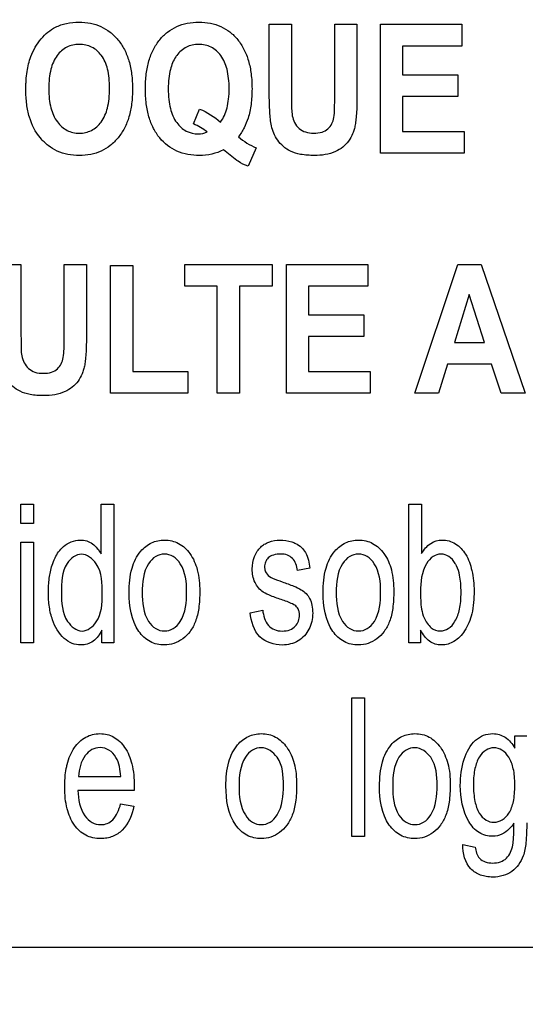
# Model space of a CAD drawing. Units: millimetres. Extents: x 0 to 2100, y 0 to 1500.
# Drawn here: x 1405 to 1414, y 585 to 603 of the extents above; entities that cross this region are included whole.
import ezdxf

# ---------------------------------------------------------------- set-up
doc = ezdxf.new("R2010")
doc.units = ezdxf.units.MM
doc.header["$LTSCALE"] = 115.5
doc.layers.get('0').update_dxf_attribs({"linetype": 'CONTINUOUS'})
doc.layers.add('7_ALL_FEATURES', color=7, linetype='CONTINUOUS')
doc.layers.add('DEF_DRAFT_DIM', color=7, linetype='CONTINUOUS')
doc.styles.get("Standard").update_dxf_attribs({"font": 'txt', "width": 0.8})
doc.dimstyles.new('DIMSTYLE_1', dxfattribs={"dimtxt": 7, "dimasz": 3, "dimexe": 0.8, "dimexo": 0.2, "dimgap": 1.75, "dimtad": 1, "dimdsep": 46, "dimtxsty": 'Standard', "dimblk": 'OPEN', "dimblk1": 'OPEN', "dimblk2": 'OPEN', "dimcen": 0.09, "dimadec": 0, "dimazin": 0, "dimtp": 0.1, "dimtm": 0.1, "dimtfac": 1, "dimtofl": 0, "dimtmove": 0, "dimatfit": 3, "dimldrblk": 'OPEN', "dimfxl": 1, "dimtolj": 1, "dimarcsym": 0})

# ---------------------------------------------------------------- blocks, each defined once
blk = doc.blocks.new('_OPEN')
at = {"color": 0, "linetype": 'ByBlock'}
for p, q in [((0, 0), (-1, 0.1167)), ((-1, -0.1167), (0, 0)), ((-1, 0), (0, 0))]:
    blk.add_line(p, q, dxfattribs=at)
blk = doc.blocks.new('*D21')
at = {"layer": 'DEF_DRAFT_DIM', "color": 1, "linetype": 'Continuous'}
for p, q in [((1535.46, 687.917), (1246.182, 687.917)), ((1246.982, 687.917), (1246.982, 634.092)), ((1246.982, 580.267), (1246.982, 634.092)), ((1330.694, 580.267), (1246.182, 580.267))]:
    blk.add_line(p, q, dxfattribs=at)
at = {"layer": 'DEF_DRAFT_DIM', "color": 1, "linetype": 'Continuous', "xscale": 3, "yscale": 3, "zscale": 3}
for p, rotation in [((1246.982, 687.917), 90), ((1246.982, 580.267), 270)]:
    blk.add_blockref('_OPEN', p, dxfattribs=dict(at, rotation=rotation))
blk = doc.blocks.new('*D51')
at = {"layer": 'DEF_DRAFT_DIM', "color": 1, "linetype": 'Continuous'}
for p, q in [((1270.96, 794.404), (1270.96, 552.381)), ((1418.76, 733.117), (1418.76, 552.381)), ((1270.96, 552.381), (1270.96, 549.831)), ((1418.76, 552.381), (1418.76, 549.831)), ((1270.96, 550.631), (1344.86, 550.631)), ((1418.76, 550.631), (1344.86, 550.631))]:
    blk.add_line(p, q, dxfattribs=at)
at = {"layer": 'DEF_DRAFT_DIM', "color": 1, "linetype": 'Continuous', "xscale": 3, "yscale": 3, "zscale": 3, "rotation": 180}
blk.add_blockref('_OPEN', (1270.96, 550.631), dxfattribs=at)
at = {"layer": 'DEF_DRAFT_DIM', "color": 1, "linetype": 'Continuous', "xscale": 3, "yscale": 3, "zscale": 3}
blk.add_blockref('_OPEN', (1418.76, 550.631), dxfattribs=at)
blk = doc.blocks.new('*D52')
at = {"layer": 'DEF_DRAFT_DIM', "color": 1, "linetype": 'Continuous'}
for p, q in [((1431.36, 724.417), (1228.335, 724.417)), ((1229.135, 724.417), (1229.135, 652.342)), ((1229.135, 580.267), (1229.135, 652.342)), ((1283.347, 580.267), (1228.335, 580.267))]:
    blk.add_line(p, q, dxfattribs=at)
at = {"layer": 'DEF_DRAFT_DIM', "color": 1, "linetype": 'Continuous', "xscale": 3, "yscale": 3, "zscale": 3}
for p, rotation in [((1229.135, 724.417), 90), ((1229.135, 580.267), 270)]:
    blk.add_blockref('_OPEN', p, dxfattribs=dict(at, rotation=rotation))

msp = doc.modelspace()

# ---------------------------------------------------------------- linework, layer by layer
at = {"layer": '7_ALL_FEATURES', "color": 40, "linetype": 'Continuous'}
for p, q in [((1409.533, 602.681), (1409.93, 602.681)), ((1409.533, 601.454), (1409.533, 602.681)), ((1409.93, 602.681), (1409.93, 601.435)), ((1410.702, 602.681), (1411.098, 602.681)), ((1410.702, 601.408), (1410.702, 602.681)), ((1411.098, 602.681), (1411.098, 601.472)), ((1411.515, 602.681), (1412.971, 602.681)), ((1411.515, 600.381), (1411.515, 602.681)), ((1412.971, 602.681), (1412.971, 602.292)), ((1412.971, 602.292), (1411.912, 602.292)), ((1411.912, 602.292), (1411.912, 601.781)), ((1411.912, 601.781), (1412.897, 601.781)), ((1412.897, 601.781), (1412.897, 601.394)), ((1412.897, 601.394), (1411.912, 601.394)), ((1411.912, 601.394), (1411.912, 600.768)), ((1408.18, 600.905), (1408.291, 601.17)), ((1411.912, 600.768), (1413.008, 600.768)), ((1413.008, 600.768), (1413.008, 600.381)), ((1409.3, 600.478), (1409.154, 600.15)), ((1413.008, 600.381), (1411.515, 600.381)), ((1404.707, 598.398), (1405.104, 598.398)), ((1405.104, 598.398), (1405.104, 597.152)), ((1405.876, 598.398), (1406.272, 598.398)), ((1405.876, 597.125), (1405.876, 598.398)), ((1406.272, 598.398), (1406.272, 597.19)), ((1406.7, 598.379), (1407.097, 598.379)), ((1406.7, 596.098), (1406.7, 598.379)), ((1407.097, 598.379), (1407.097, 596.485)), ((1408.024, 598.398), (1409.583, 598.398)), ((1408.024, 598.008), (1408.024, 598.398)), ((1409.583, 598.398), (1409.583, 598.008)), ((1409.838, 598.398), (1411.294, 598.398)), ((1409.838, 596.098), (1409.838, 598.398)), ((1411.294, 598.398), (1411.294, 598.008)), ((1412.131, 596.098), (1412.895, 598.398)), ((1412.895, 598.398), (1413.314, 598.398)), ((1413.314, 598.398), (1414.1, 596.098)), ((1408.606, 598.008), (1408.024, 598.008)), ((1408.606, 596.098), (1408.606, 598.008)), ((1409.583, 598.008), (1409.002, 598.008)), ((1409.002, 598.008), (1409.002, 596.098)), ((1411.294, 598.008), (1410.235, 598.008)), ((1410.235, 598.008), (1410.235, 597.499)), ((1413.1, 597.861), (1412.835, 597.007)), ((1413.37, 597.007), (1413.1, 597.861)), ((1410.235, 597.499), (1411.22, 597.499)), ((1411.22, 597.499), (1411.22, 597.111)), ((1411.22, 597.111), (1410.235, 597.111)), ((1410.235, 597.111), (1410.235, 596.485)), ((1412.835, 597.007), (1413.37, 597.007)), ((1412.713, 596.62), (1412.551, 596.098)), ((1413.497, 596.62), (1412.713, 596.62)), ((1413.669, 596.098), (1413.497, 596.62)), ((1407.097, 596.485), (1408.082, 596.485)), ((1408.082, 596.485), (1408.082, 596.098)), ((1410.235, 596.485), (1411.331, 596.485)), ((1411.331, 596.485), (1411.331, 596.098)), ((1408.082, 596.098), (1406.7, 596.098)), ((1409.002, 596.098), (1408.606, 596.098)), ((1411.331, 596.098), (1409.838, 596.098)), ((1412.551, 596.098), (1412.131, 596.098)), ((1414.1, 596.098), (1413.669, 596.098)), ((1405.099, 594.121), (1405.327, 594.121)), ((1405.099, 593.773), (1405.099, 594.121)), ((1405.327, 594.121), (1405.327, 593.773)), ((1406.532, 594.121), (1406.759, 594.121)), ((1406.532, 593.234), (1406.532, 594.121)), ((1406.759, 594.121), (1406.759, 591.649)), ((1412.021, 594.121), (1412.249, 594.121)), ((1412.021, 591.649), (1412.021, 594.121)), ((1412.249, 594.121), (1412.249, 593.239)), ((1405.327, 593.773), (1405.099, 593.773)), ((1405.099, 593.44), (1405.327, 593.44)), ((1405.099, 591.649), (1405.099, 593.44)), ((1405.327, 593.44), (1405.327, 591.649)), ((1410.257, 592.978), (1410.034, 592.938)), ((1409.19, 592.184), (1409.416, 592.231)), ((1406.548, 591.649), (1406.548, 591.875)), ((1412.232, 591.873), (1412.232, 591.649)), ((1405.327, 591.649), (1405.099, 591.649)), ((1406.759, 591.649), (1406.548, 591.649)), ((1412.232, 591.649), (1412.021, 591.649)), ((1411.003, 590.667), (1411.232, 590.667)), ((1411.003, 588.194), (1411.003, 590.667)), ((1411.232, 590.667), (1411.232, 588.194)), ((1413.916, 589.986), (1414.126, 589.986)), ((1413.916, 589.77), (1413.916, 589.986)), ((1406.132, 589.263), (1406.883, 589.263)), ((1407.123, 589.013), (1406.119, 589.013)), ((1406.881, 588.772), (1407.116, 588.733)), ((1411.232, 588.194), (1411.003, 588.194)), ((1412.986, 588.047), (1413.208, 588.003))]:
    msp.add_line(p, q, dxfattribs=at)
at = {"layer": '7_ALL_FEATURES', "color": 7, "linetype": 'Continuous'}
msp.add_line((1396.16, 586.217), (1484.16, 586.217), dxfattribs=at)
at = {"layer": '7_ALL_FEATURES', "color": 40, "linetype": 'Continuous'}
for points, knots in [([(1405.191, 601.516), (1405.191, 601.545), (1405.191, 601.601), (1405.197, 601.709), (1405.215, 601.879), (1405.262, 602.081), (1405.355, 602.275), (1405.458, 602.422), (1405.577, 602.546), (1405.729, 602.643), (1405.919, 602.707), (1406.133, 602.726), (1406.343, 602.708), (1406.532, 602.649), (1406.699, 602.547), (1406.842, 602.407), (1406.956, 602.231), (1407.037, 602.023), (1407.085, 601.785), (1407.094, 601.616), (1407.094, 601.528)], [0, 0, 0, 0, 0.024986, 0.048927, 0.093885, 0.173801, 0.227273, 0.279794, 0.32957, 0.375336, 0.435771, 0.501503, 0.561478, 0.617575, 0.672698, 0.729901, 0.789917, 0.853523, 0.922966, 1, 1, 1, 1]), ([(1408.288, 600.342), (1408.151, 600.342), (1407.879, 600.384), (1407.605, 600.598), (1407.459, 600.826), (1407.379, 601.034), (1407.332, 601.273), (1407.318, 601.531), (1407.332, 601.788), (1407.379, 602.026), (1407.459, 602.234), (1407.573, 602.409), (1407.714, 602.549), (1407.881, 602.649), (1408.072, 602.708), (1408.208, 602.72), (1408.277, 602.72)], [0, 0, 0, 0, 0.119185, 0.230803, 0.290359, 0.353807, 0.423422, 0.500946, 0.578188, 0.647641, 0.71106, 0.770736, 0.827608, 0.88273, 0.939231, 1, 1, 1, 1]), ([(1408.277, 602.72), (1408.347, 602.72), (1408.481, 602.708), (1408.67, 602.649), (1408.837, 602.549), (1408.977, 602.409), (1409.09, 602.234), (1409.17, 602.026), (1409.216, 601.788), (1409.23, 601.526), (1409.215, 601.26), (1409.167, 601.026), (1409.088, 600.832), (1409.021, 600.725), (1408.983, 600.672)], [0, 0, 0, 0, 0.079213, 0.152969, 0.225061, 0.299582, 0.377879, 0.461167, 0.552439, 0.653975, 0.761036, 0.856162, 0.926226, 1, 1, 1, 1]), ([(1406.684, 601.538), (1406.684, 601.6), (1406.679, 601.716), (1406.646, 601.919), (1406.562, 602.128), (1406.403, 602.266), (1406.259, 602.315), (1406.144, 602.326), (1406.028, 602.315), (1405.883, 602.265), (1405.724, 602.125), (1405.639, 601.915), (1405.604, 601.711), (1405.599, 601.594), (1405.599, 601.532)], [0, 0, 0, 0, 0.086462, 0.162143, 0.287329, 0.392478, 0.44387, 0.498323, 0.552987, 0.604684, 0.71081, 0.83695, 0.913142, 1, 1, 1, 1]), ([(1408.664, 600.934), (1408.719, 601.01), (1408.777, 601.15), (1408.812, 601.355), (1408.82, 601.532), (1408.812, 601.71), (1408.778, 601.915), (1408.692, 602.124), (1408.533, 602.265), (1408.389, 602.316), (1408.275, 602.327), (1408.16, 602.316), (1408.016, 602.265), (1407.921, 602.18), (1407.871, 602.111), (1407.866, 602.103)], [0, 0, 0, 0, 0.127743, 0.202271, 0.285962, 0.371505, 0.446568, 0.570841, 0.675362, 0.725899, 0.779035, 0.832225, 0.882781, 0.987426, 1, 1, 1, 1]), ([(1407.866, 602.103), (1407.821, 602.035), (1407.769, 601.905), (1407.737, 601.71), (1407.729, 601.53), (1407.737, 601.349), (1407.77, 601.141), (1407.857, 600.93), (1408.04, 600.762), (1408.246, 600.713), (1408.374, 600.739), (1408.424, 600.761)], [0, 0, 0, 0, 0.133845, 0.223007, 0.32443, 0.427727, 0.518265, 0.668202, 0.792138, 0.910179, 1, 1, 1, 1]), ([(1407.094, 601.528), (1407.094, 601.44), (1407.085, 601.272), (1407.038, 601.036), (1406.957, 600.829), (1406.843, 600.654), (1406.702, 600.514), (1406.536, 600.412), (1406.347, 600.353), (1406.144, 600.335), (1405.941, 600.353), (1405.75, 600.412), (1405.583, 600.513), (1405.39, 600.702), (1405.26, 600.964), (1405.208, 601.22), (1405.193, 601.385), (1405.191, 601.472), (1405.191, 601.516)], [0, 0, 0, 0, 0.077279, 0.146961, 0.210845, 0.271254, 0.328732, 0.38416, 0.440618, 0.501053, 0.562108, 0.618994, 0.67459, 0.731944, 0.85486, 0.923807, 0.960899, 1, 1, 1, 1]), ([(1405.599, 601.532), (1405.599, 601.471), (1405.605, 601.355), (1405.641, 601.152), (1405.728, 600.941), (1405.887, 600.799), (1406.031, 600.746), (1406.144, 600.735), (1406.257, 600.746), (1406.399, 600.798), (1406.558, 600.94), (1406.645, 601.151), (1406.679, 601.358), (1406.684, 601.476), (1406.684, 601.538)], [0, 0, 0, 0, 0.085258, 0.16081, 0.287743, 0.395038, 0.445969, 0.498948, 0.551733, 0.602388, 0.708592, 0.836329, 0.912934, 1, 1, 1, 1]), ([(1410.339, 600.342), (1410.256, 600.342), (1410.11, 600.349), (1409.918, 600.404), (1409.781, 600.499), (1409.68, 600.611), (1409.609, 600.736), (1409.558, 600.905), (1409.538, 601.146), (1409.533, 601.341), (1409.533, 601.454)], [0, 0, 0, 0, 0.154338, 0.271373, 0.368973, 0.461568, 0.55039, 0.635543, 0.788903, 1, 1, 1, 1]), ([(1411.098, 601.472), (1411.098, 601.355), (1411.096, 601.193), (1411.082, 600.998), (1411.068, 600.893), (1411.048, 600.806), (1411.014, 600.707), (1410.929, 600.551), (1410.702, 600.369), (1410.467, 600.342), (1410.339, 600.342)], [0, 0, 0, 0, 0.223272, 0.306333, 0.370658, 0.424114, 0.474677, 0.569586, 0.757529, 1, 1, 1, 1]), ([(1409.93, 601.435), (1409.93, 601.39), (1409.932, 601.262), (1409.93, 601.133), (1409.944, 601.051)], [0, 0, 0, 0, 0.351188, 1, 1, 1, 1]), ([(1409.944, 601.051), (1409.959, 600.966), (1410.021, 600.838), (1410.182, 600.749), (1410.326, 600.734), (1410.468, 600.747), (1410.584, 600.811), (1410.656, 600.906), (1410.692, 601.031), (1410.699, 601.2), (1410.702, 601.33), (1410.702, 601.408)], [0, 0, 0, 0, 0.180103, 0.271173, 0.376192, 0.48091, 0.566626, 0.646015, 0.725593, 0.835818, 1, 1, 1, 1]), ([(1408.979, 600.237), (1408.97, 600.242), (1408.883, 600.31), (1408.795, 600.377), (1408.715, 600.44)], [0, 0, 0, 0, 0.086603, 1, 1, 1, 1]), ([(1405.513, 596.058), (1405.43, 596.058), (1405.284, 596.065), (1405.092, 596.122), (1404.955, 596.216), (1404.854, 596.327), (1404.783, 596.453), (1404.732, 596.622), (1404.713, 596.863), (1404.707, 597.058), (1404.707, 597.171)], [0, 0, 0, 0, 0.154344, 0.271407, 0.368845, 0.461128, 0.55017, 0.635335, 0.788808, 1, 1, 1, 1]), ([(1405.104, 597.152), (1405.104, 597.107), (1405.106, 596.979), (1405.104, 596.849), (1405.118, 596.767)], [0, 0, 0, 0, 0.351305, 1, 1, 1, 1]), ([(1405.118, 596.767), (1405.133, 596.683), (1405.195, 596.555), (1405.356, 596.465), (1405.501, 596.45), (1405.643, 596.463), (1405.758, 596.528), (1405.83, 596.623), (1405.866, 596.748), (1405.873, 596.917), (1405.876, 597.047), (1405.876, 597.125)], [0, 0, 0, 0, 0.180091, 0.271087, 0.376119, 0.480855, 0.566656, 0.645968, 0.725976, 0.836011, 1, 1, 1, 1]), ([(1406.272, 597.19), (1406.272, 597.072), (1406.27, 596.91), (1406.256, 596.715), (1406.243, 596.61), (1406.222, 596.523), (1406.188, 596.424), (1406.104, 596.268), (1405.876, 596.087), (1405.641, 596.058), (1405.513, 596.058)], [0, 0, 0, 0, 0.22365, 0.306746, 0.370915, 0.424227, 0.474797, 0.5698, 0.757507, 1, 1, 1, 1]), ([(1405.711, 593.162), (1405.747, 593.237), (1405.858, 593.4), (1406.092, 593.496), (1406.277, 593.47), (1406.418, 593.398), (1406.495, 593.303), (1406.532, 593.234)], [0, 0, 0, 0, 0.242217, 0.551912, 0.663736, 0.772879, 1, 1, 1, 1]), ([(1407.033, 592.544), (1407.033, 592.69), (1407.053, 592.952), (1407.201, 593.27), (1407.391, 593.421), (1407.544, 593.473), (1407.668, 593.485), (1407.795, 593.471), (1407.963, 593.408), (1408.143, 593.237), (1408.273, 592.933), (1408.293, 592.697), (1408.293, 592.57)], [0, 0, 0, 0, 0.175153, 0.312289, 0.410104, 0.45693, 0.505339, 0.558782, 0.610161, 0.719082, 0.846284, 1, 1, 1, 1]), ([(1409.773, 592.408), (1409.701, 592.432), (1409.583, 592.475), (1409.433, 592.541), (1409.335, 592.624), (1409.251, 592.76), (1409.214, 592.958), (1409.248, 593.152), (1409.314, 593.28), (1409.374, 593.354), (1409.446, 593.409), (1409.559, 593.462), (1409.728, 593.492), (1409.868, 593.471), (1409.936, 593.448)], [0, 0, 0, 0, 0.12119, 0.202075, 0.262416, 0.323818, 0.455805, 0.576417, 0.632884, 0.686012, 0.728445, 0.777331, 0.884836, 1, 1, 1, 1]), ([(1409.936, 593.448), (1409.959, 593.44), (1410.02, 593.414), (1410.109, 593.355), (1410.219, 593.212), (1410.245, 593.073), (1410.257, 592.978)], [0, 0, 0, 0, 0.118573, 0.327092, 0.522378, 1, 1, 1, 1]), ([(1410.494, 592.544), (1410.494, 592.69), (1410.514, 592.952), (1410.663, 593.27), (1410.852, 593.421), (1411.005, 593.473), (1411.129, 593.485), (1411.257, 593.471), (1411.425, 593.408), (1411.605, 593.237), (1411.735, 592.933), (1411.754, 592.697), (1411.754, 592.57)], [0, 0, 0, 0, 0.175153, 0.312289, 0.410104, 0.45693, 0.505339, 0.558782, 0.610161, 0.719082, 0.846284, 1, 1, 1, 1]), ([(1412.249, 593.239), (1412.291, 593.309), (1412.391, 593.435), (1412.628, 593.503), (1412.87, 593.43), (1413.062, 593.222), (1413.163, 592.92), (1413.187, 592.694), (1413.187, 592.571)], [0, 0, 0, 0, 0.148824, 0.278489, 0.427437, 0.586445, 0.776628, 1, 1, 1, 1]), ([(1406.551, 592.518), (1406.551, 592.701), (1406.557, 593.008), (1406.186, 593.307), (1405.82, 593.018), (1405.827, 592.72), (1405.827, 592.543)], [0, 0, 0, 0, 0.324061, 0.508885, 0.687276, 1, 1, 1, 1]), ([(1408.059, 592.555), (1408.059, 592.727), (1408.033, 592.977), (1407.833, 593.197), (1407.663, 593.244), (1407.493, 593.197), (1407.289, 592.975), (1407.267, 592.72), (1407.267, 592.544)], [0, 0, 0, 0, 0.298479, 0.403312, 0.496343, 0.590247, 0.694798, 1, 1, 1, 1]), ([(1410.034, 592.938), (1410.026, 593.015), (1409.989, 593.134), (1409.856, 593.222), (1409.735, 593.235), (1409.614, 593.225), (1409.513, 593.171), (1409.46, 593.09), (1409.446, 593.019), (1409.449, 592.98), (1409.451, 592.97)], [0, 0, 0, 0, 0.25683, 0.373188, 0.504992, 0.654656, 0.768907, 0.868874, 0.966624, 1, 1, 1, 1]), ([(1411.52, 592.555), (1411.52, 592.727), (1411.494, 592.977), (1411.295, 593.197), (1411.124, 593.244), (1410.954, 593.197), (1410.75, 592.975), (1410.728, 592.72), (1410.728, 592.544)], [0, 0, 0, 0, 0.298479, 0.403312, 0.496343, 0.590247, 0.694798, 1, 1, 1, 1]), ([(1412.874, 593.019), (1412.866, 593.034), (1412.832, 593.099), (1412.751, 593.196), (1412.596, 593.247), (1412.44, 593.195), (1412.257, 592.972), (1412.23, 592.728), (1412.23, 592.558)], [0, 0, 0, 0, 0.042379, 0.184459, 0.303932, 0.425849, 0.572979, 1, 1, 1, 1]), ([(1406.548, 591.875), (1406.511, 591.799), (1406.414, 591.657), (1406.194, 591.593), (1406.01, 591.629), (1405.806, 591.762), (1405.67, 592.004), (1405.603, 592.291), (1405.587, 592.542), (1405.603, 592.793), (1405.645, 593.001), (1405.69, 593.119), (1405.711, 593.162)], [0, 0, 0, 0, 0.109627, 0.207697, 0.275287, 0.347124, 0.514934, 0.615642, 0.727402, 0.837407, 0.939045, 1, 1, 1, 1]), ([(1412.296, 592.092), (1412.326, 592.027), (1412.396, 591.909), (1412.577, 591.839), (1412.744, 591.894), (1412.866, 592.041), (1412.927, 592.216), (1412.951, 592.392), (1412.956, 592.548), (1412.951, 592.703), (1412.93, 592.863), (1412.899, 592.966), (1412.874, 593.019)], [0, 0, 0, 0, 0.125245, 0.226378, 0.31092, 0.412641, 0.546051, 0.627631, 0.720858, 0.815531, 0.897695, 1, 1, 1, 1]), ([(1409.451, 592.97), (1409.454, 592.943), (1409.476, 592.878), (1409.529, 592.832), (1409.564, 592.812)], [0, 0, 0, 0, 0.401989, 1, 1, 1, 1]), ([(1409.564, 592.812), (1409.572, 592.808), (1409.639, 592.781), (1409.707, 592.757), (1409.765, 592.735)], [0, 0, 0, 0, 0.128782, 1, 1, 1, 1]), ([(1409.765, 592.735), (1409.835, 592.711), (1409.948, 592.667), (1410.095, 592.606), (1410.194, 592.53), (1410.26, 592.434), (1410.301, 592.312), (1410.316, 592.125), (1410.267, 591.882), (1410.061, 591.655), (1409.863, 591.608), (1409.765, 591.608)], [0, 0, 0, 0, 0.127559, 0.212456, 0.275508, 0.340962, 0.412874, 0.495881, 0.666293, 0.829892, 1, 1, 1, 1]), ([(1405.827, 592.543), (1405.827, 592.368), (1405.832, 592.074), (1406.19, 591.78), (1406.549, 592.06), (1406.551, 592.348), (1406.551, 592.518)], [0, 0, 0, 0, 0.319915, 0.507556, 0.691267, 1, 1, 1, 1]), ([(1408.293, 592.57), (1408.293, 592.467), (1408.285, 592.282), (1408.23, 592.036), (1408.13, 591.848), (1407.997, 591.713), (1407.837, 591.627), (1407.634, 591.595), (1407.394, 591.648), (1407.08, 591.947), (1407.033, 592.305), (1407.033, 592.544)], [0, 0, 0, 0, 0.122039, 0.217609, 0.296662, 0.370112, 0.439508, 0.507211, 0.610715, 0.717422, 1, 1, 1, 1]), ([(1407.267, 592.544), (1407.267, 592.369), (1407.29, 592.114), (1407.493, 591.89), (1407.663, 591.843), (1407.834, 591.89), (1408.038, 592.117), (1408.059, 592.376), (1408.059, 592.555)], [0, 0, 0, 0, 0.301053, 0.404658, 0.497345, 0.58955, 0.693117, 1, 1, 1, 1]), ([(1411.754, 592.57), (1411.754, 592.467), (1411.746, 592.282), (1411.691, 592.036), (1411.592, 591.848), (1411.458, 591.713), (1411.299, 591.627), (1411.095, 591.595), (1410.855, 591.648), (1410.541, 591.947), (1410.494, 592.305), (1410.494, 592.544)], [0, 0, 0, 0, 0.12204, 0.217611, 0.296683, 0.370106, 0.439503, 0.507207, 0.610711, 0.717419, 1, 1, 1, 1]), ([(1410.728, 592.544), (1410.728, 592.369), (1410.751, 592.114), (1410.954, 591.89), (1411.125, 591.843), (1411.295, 591.89), (1411.5, 592.117), (1411.52, 592.376), (1411.52, 592.555)], [0, 0, 0, 0, 0.301053, 0.404658, 0.497345, 0.58955, 0.693117, 1, 1, 1, 1]), ([(1412.23, 592.558), (1412.23, 592.508), (1412.234, 592.352), (1412.251, 592.19), (1412.296, 592.092)], [0, 0, 0, 0, 0.317642, 1, 1, 1, 1]), ([(1413.187, 592.571), (1413.187, 592.435), (1413.169, 592.186), (1413.045, 591.868), (1412.877, 591.688), (1412.723, 591.619), (1412.607, 591.603), (1412.492, 591.619), (1412.346, 591.692), (1412.271, 591.797), (1412.232, 591.873)], [0, 0, 0, 0, 0.238379, 0.430063, 0.584669, 0.652557, 0.720281, 0.786434, 0.851258, 1, 1, 1, 1]), ([(1410.006, 592.306), (1409.996, 592.314), (1409.923, 592.358), (1409.841, 592.385), (1409.773, 592.408)], [0, 0, 0, 0, 0.15147, 1, 1, 1, 1]), ([(1409.765, 591.608), (1409.624, 591.608), (1409.296, 591.706), (1409.211, 592.03), (1409.19, 592.184)], [0, 0, 0, 0, 0.478007, 1, 1, 1, 1]), ([(1409.416, 592.231), (1409.426, 592.133), (1409.467, 591.983), (1409.626, 591.87), (1409.764, 591.852), (1409.897, 591.867), (1410.002, 591.936), (1410.061, 592.034), (1410.075, 592.117), (1410.073, 592.164), (1410.071, 592.175)], [0, 0, 0, 0, 0.27762, 0.396333, 0.52841, 0.658039, 0.766108, 0.868182, 0.970612, 1, 1, 1, 1]), ([(1410.071, 592.175), (1410.069, 592.195), (1410.058, 592.244), (1410.028, 592.286), (1410.006, 592.306)], [0, 0, 0, 0, 0.418478, 1, 1, 1, 1]), ([(1405.919, 589.439), (1405.921, 589.452), (1405.937, 589.52), (1405.975, 589.637), (1406.072, 589.814), (1406.211, 589.951), (1406.379, 590.017), (1406.511, 590.031), (1406.641, 590.017), (1406.805, 589.953), (1406.981, 589.777), (1407.105, 589.467), (1407.124, 589.226), (1407.124, 589.093)], [0, 0, 0, 0, 0.017814, 0.097892, 0.171331, 0.299257, 0.359247, 0.421641, 0.482117, 0.540448, 0.665567, 0.815308, 1, 1, 1, 1]), ([(1408.76, 589.09), (1408.76, 589.236), (1408.78, 589.498), (1408.929, 589.816), (1409.118, 589.967), (1409.271, 590.019), (1409.395, 590.031), (1409.523, 590.017), (1409.691, 589.954), (1409.871, 589.783), (1410, 589.479), (1410.02, 589.243), (1410.02, 589.115)], [0, 0, 0, 0, 0.175038, 0.312073, 0.409945, 0.456792, 0.505202, 0.558644, 0.610038, 0.7189, 0.846189, 1, 1, 1, 1]), ([(1411.5, 589.09), (1411.5, 589.236), (1411.521, 589.497), (1411.669, 589.816), (1411.858, 589.967), (1412.011, 590.019), (1412.135, 590.031), (1412.263, 590.017), (1412.431, 589.954), (1412.611, 589.783), (1412.741, 589.479), (1412.761, 589.243), (1412.761, 589.115)], [0, 0, 0, 0, 0.17503, 0.312017, 0.409948, 0.456774, 0.505123, 0.558623, 0.610044, 0.718911, 0.846196, 1, 1, 1, 1]), ([(1413.522, 588.195), (1413.437, 588.195), (1413.255, 588.24), (1412.995, 588.559), (1412.914, 589.044), (1412.975, 589.55), (1413.142, 589.875), (1413.353, 590.007), (1413.467, 590.028), (1413.524, 590.027)], [0, 0, 0, 0, 0.1065, 0.219858, 0.49487, 0.694707, 0.858412, 0.929009, 1, 1, 1, 1]), ([(1413.524, 590.027), (1413.599, 590.025), (1413.765, 589.978), (1413.871, 589.844), (1413.916, 589.77)], [0, 0, 0, 0, 0.465023, 1, 1, 1, 1]), ([(1406.883, 589.263), (1406.875, 589.379), (1406.848, 589.563), (1406.687, 589.745), (1406.52, 589.791), (1406.36, 589.752), (1406.185, 589.587), (1406.138, 589.393), (1406.132, 589.263)], [0, 0, 0, 0, 0.250753, 0.380964, 0.498104, 0.604695, 0.71868, 1, 1, 1, 1]), ([(1409.786, 589.101), (1409.786, 589.273), (1409.771, 589.579), (1409.449, 589.809), (1409.22, 589.743), (1409.017, 589.522), (1408.994, 589.266), (1408.994, 589.09)], [0, 0, 0, 0, 0.300491, 0.492947, 0.587485, 0.69274, 1, 1, 1, 1]), ([(1412.526, 589.101), (1412.526, 589.273), (1412.511, 589.579), (1412.189, 589.809), (1411.96, 589.743), (1411.757, 589.522), (1411.735, 589.266), (1411.735, 589.09)], [0, 0, 0, 0, 0.300495, 0.493083, 0.587493, 0.692736, 1, 1, 1, 1]), ([(1413.914, 589.112), (1413.914, 589.163), (1413.91, 589.26), (1413.886, 589.43), (1413.824, 589.6), (1413.699, 589.741), (1413.541, 589.791), (1413.384, 589.742), (1413.261, 589.603), (1413.204, 589.435), (1413.179, 589.269), (1413.175, 589.173), (1413.175, 589.123)], [0, 0, 0, 0, 0.093332, 0.175246, 0.309794, 0.414813, 0.50461, 0.592904, 0.695904, 0.827715, 0.908335, 1, 1, 1, 1]), ([(1407.116, 588.733), (1407.085, 588.578), (1406.996, 588.349), (1406.772, 588.197), (1406.635, 588.16), (1406.515, 588.15), (1406.386, 588.163), (1406.213, 588.225), (1406.029, 588.397), (1405.93, 588.642), (1405.89, 588.876), (1405.881, 589.078), (1405.889, 589.269), (1405.908, 589.39), (1405.919, 589.439)], [0, 0, 0, 0, 0.187929, 0.269844, 0.31173, 0.356302, 0.412153, 0.464806, 0.573032, 0.699374, 0.772655, 0.854675, 0.939398, 1, 1, 1, 1]), ([(1406.119, 589.013), (1406.126, 588.857), (1406.164, 588.628), (1406.36, 588.432), (1406.512, 588.394), (1406.646, 588.417), (1406.8, 588.526), (1406.854, 588.671), (1406.881, 588.772)], [0, 0, 0, 0, 0.3473, 0.475211, 0.593009, 0.680657, 0.768164, 1, 1, 1, 1]), ([(1410.02, 589.115), (1410.02, 589.012), (1410.012, 588.828), (1409.957, 588.581), (1409.858, 588.394), (1409.724, 588.259), (1409.565, 588.172), (1409.361, 588.141), (1409.121, 588.194), (1408.807, 588.493), (1408.76, 588.851), (1408.76, 589.09)], [0, 0, 0, 0, 0.121938, 0.217564, 0.296601, 0.370037, 0.439419, 0.507109, 0.610592, 0.717278, 1, 1, 1, 1]), ([(1408.994, 589.09), (1408.994, 588.915), (1409.017, 588.659), (1409.22, 588.436), (1409.39, 588.388), (1409.561, 588.436), (1409.765, 588.663), (1409.786, 588.922), (1409.786, 589.101)], [0, 0, 0, 0, 0.301184, 0.404654, 0.497321, 0.589477, 0.692989, 1, 1, 1, 1]), ([(1412.761, 589.115), (1412.761, 589.012), (1412.752, 588.828), (1412.697, 588.581), (1412.598, 588.394), (1412.464, 588.259), (1412.305, 588.172), (1412.101, 588.141), (1411.862, 588.194), (1411.547, 588.493), (1411.5, 588.851), (1411.5, 589.09)], [0, 0, 0, 0, 0.121939, 0.217565, 0.296621, 0.37003, 0.439424, 0.507203, 0.610599, 0.717276, 1, 1, 1, 1]), ([(1411.735, 589.09), (1411.735, 588.915), (1411.757, 588.659), (1411.96, 588.436), (1412.131, 588.388), (1412.301, 588.436), (1412.506, 588.663), (1412.526, 588.922), (1412.526, 589.101)], [0, 0, 0, 0, 0.301184, 0.404641, 0.497182, 0.589464, 0.692989, 1, 1, 1, 1]), ([(1413.175, 589.123), (1413.175, 589.068), (1413.179, 588.966), (1413.203, 588.791), (1413.258, 588.617), (1413.385, 588.476), (1413.544, 588.432), (1413.702, 588.477), (1413.829, 588.616), (1413.887, 588.786), (1413.91, 588.958), (1413.914, 589.058), (1413.914, 589.112)], [0, 0, 0, 0, 0.097178, 0.180836, 0.313494, 0.414839, 0.502996, 0.591557, 0.69189, 0.822877, 0.905069, 1, 1, 1, 1]), ([(1414.126, 588.438), (1414.126, 588.319), (1414.12, 588.12), (1414.081, 587.861), (1413.989, 587.685), (1413.865, 587.561), (1413.703, 587.482), (1413.543, 587.463), (1413.406, 587.473), (1413.269, 587.508), (1413.041, 587.646), (1412.984, 587.894), (1412.986, 588.047)], [0, 0, 0, 0, 0.163739, 0.273457, 0.354512, 0.432048, 0.510808, 0.596976, 0.649504, 0.698145, 0.790825, 1, 1, 1, 1]), ([(1413.894, 588.429), (1413.871, 588.393), (1413.783, 588.271), (1413.629, 588.195), (1413.522, 588.195)], [0, 0, 0, 0, 0.286932, 1, 1, 1, 1]), ([(1413.878, 588.039), (1413.882, 588.059), (1413.896, 588.188), (1413.895, 588.319), (1413.894, 588.429)], [0, 0, 0, 0, 0.153211, 1, 1, 1, 1]), ([(1413.208, 588.003), (1413.215, 587.932), (1413.248, 587.813), (1413.388, 587.73), (1413.52, 587.713), (1413.654, 587.729), (1413.81, 587.822), (1413.861, 587.953), (1413.878, 588.039)], [0, 0, 0, 0, 0.215306, 0.335052, 0.469187, 0.611927, 0.735223, 1, 1, 1, 1])]:
    msp.add_open_spline(points, degree=3, knots=knots, dxfattribs=at)
for points in [[(1408.291, 601.17), (1408.427, 601.115), (1408.554, 601.032), (1408.664, 600.934)], [(1408.424, 600.761), (1408.349, 600.818), (1408.267, 600.869), (1408.18, 600.905)], [(1408.983, 600.672), (1409.078, 600.593), (1409.186, 600.526), (1409.3, 600.478)], [(1408.715, 600.44), (1408.585, 600.374), (1408.434, 600.342), (1408.288, 600.342)], [(1409.154, 600.15), (1409.093, 600.172), (1409.034, 600.201), (1408.979, 600.237)], [(1407.124, 589.093), (1407.124, 589.067), (1407.123, 589.04), (1407.123, 589.013)]]:
    msp.add_open_spline(points, degree=3, dxfattribs=at)

# ---------------------------------------------------------------- dimensions: what is measured, and where the dimension line sits
at = {"layer": 'DEF_DRAFT_DIM', "color": 1, "linetype": 'Continuous'}
for base, p1, p2, angle, text, picture, middle in [((1270.96, 550.631), (1418.76, 733.317), (1270.96, 794.604), 180, '147.8', '*D51', (1331.735, 550.631)), ((1229.135, 580.267), (1431.56, 724.417), (1283.547, 580.267), 270, '144.15', '*D52', (1229.135, 636.417)), ((1246.982, 687.917), (1330.894, 580.267), (1535.66, 687.917), 90, '107.65', '*D21', (1246.982, 618.167))]:
    dim = msp.add_linear_dim(base=base, p1=p1, p2=p2, angle=angle, text=text, dimstyle='DIMSTYLE_1', dxfattribs=at)
    dim.commit()
    dim.dimension.update_dxf_attribs({"geometry": picture, "text_midpoint": middle, "dimtype": 160})

doc.saveas('drawing.dxf')
